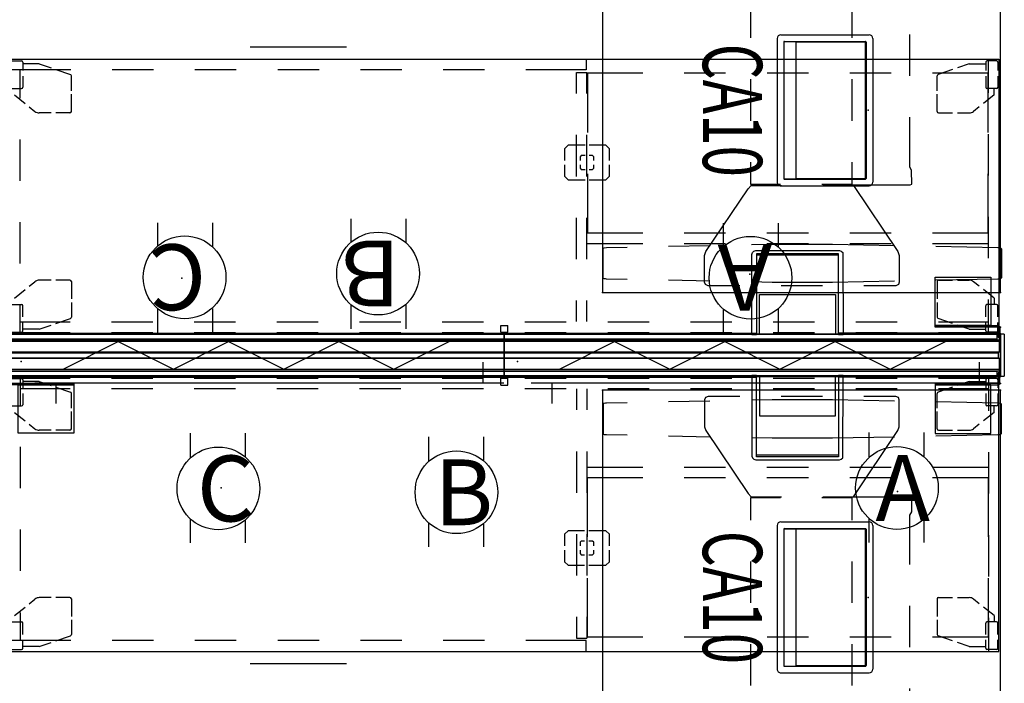
# Model space of a CAD drawing. Units: inches. Extents: x -126 to 109, y -83 to 94.
# Drawn here: x 37 to 108, y -24 to 24 of the extents above; entities that cross this region are included whole.
import ezdxf
from ezdxf.enums import TextEntityAlignment as Align

# ---------------------------------------------------------------- set-up
doc = ezdxf.new("R2010")
doc.units = ezdxf.units.IN
doc.header["$MEASUREMENT"] = 0
for name, color, linetype in [('ELEC', 1, 'Continuous'), ('HARDWARE', 4, 'Continuous'), ('PHWALL', 7, 'Continuous'), ('STORAGE', 4, 'Continuous'), ('TABLE', 6, 'Continuous'), ('TABLE-BASE', 6, 'Continuous'), ('TERRITORY', 5, 'Continuous'), ('TERRITORY-TOPCAP', 6, 'Continuous'), ('TILE', 3, 'Continuous')]:
    doc.layers.add(name, color=color, linetype=linetype)
doc.styles.get("Standard").update_dxf_attribs({"font": 'ROMANS.SHX'})

# ---------------------------------------------------------------- blocks, each defined once
blk = doc.blocks.new('VFT150_36_0P')
at = {"layer": 'ELEC'}
for p, q in [((33.500032, -1.54), (33.500032, -0.04)), ((2.5, -1.54), (2.5, -3.04))]:
    blk.add_line(p, q, dxfattribs=at)
at = {"layer": 'ELEC', "linetype": 'Continuous'}
blk.add_line((1, -1.54), (35.000032, -1.54), dxfattribs=at)
at = {"layer": 'ELEC'}
blk.add_point((0, 0), dxfattribs=at)
blk = doc.blocks.new('VFT155_A_0P')
at = {"layer": 'ELEC', "linetype": 'Continuous'}
for p, q in [((-2.065653, 2.507694), (-2.065653, 4.273338)), ((1.903119, 4.273338), (1.903119, 2.523354)), ((-2.065653, -3.695418), (-2.065653, -1.945434)), ((1.903119, -2.007918), (1.903119, -3.695418))]:
    blk.add_line(p, q, dxfattribs=at)
blk.add_circle((-0.050025, 0.257694), 3, dxfattribs=at)
at = {"layer": 'ELEC'}
blk.add_point((0, 0), dxfattribs=at)
blk.add_text('A', height=4.771908, dxfattribs=at).set_placement((-1.609924, -2.132934))
blk = doc.blocks.new('VFT155_B_0P')
at = {"layer": 'ELEC', "linetype": 'Continuous'}
for p, q in [((-2.019386, 2.198798), (-2.019386, 3.964442)), ((1.949386, 3.964442), (1.949386, 2.214458)), ((-2.019386, -4.004314), (-2.019386, -2.25433)), ((1.949386, -2.316814), (1.949386, -4.004314))]:
    blk.add_line(p, q, dxfattribs=at)
blk.add_circle((-0.003758, -0.051202), 3, dxfattribs=at)
at = {"layer": 'ELEC'}
blk.add_point((0, 0), dxfattribs=at)
blk.add_text('B', height=4.771908, dxfattribs=at).set_placement((-1.615139, -2.44183))
blk = doc.blocks.new('VFT155_C_0P')
at = {"layer": 'ELEC', "linetype": 'Continuous'}
for p, q in [((-2.225688, 2.198798), (-2.225688, 3.964442)), ((1.743084, 3.964442), (1.743084, 2.214458)), ((-2.225688, -4.004314), (-2.225688, -2.25433)), ((1.743084, -2.316814), (1.743084, -4.004314))]:
    blk.add_line(p, q, dxfattribs=at)
blk.add_circle((-0.21006, -0.051202), 3, dxfattribs=at)
at = {"layer": 'ELEC'}
blk.add_point((0, 0), dxfattribs=at)
blk.add_text('C', height=4.771908, dxfattribs=at).set_placement((-1.769959, -2.44183))
blk = doc.blocks.new('vft110_4236j_0p')
at = {"layer": 'PHWALL'}
for p, q in [((36, -0.04), (0, -0.04)), ((0, -0.04), (0, -0.415)), ((0, -0.415), (36, -0.415)), ((36, -0.54), (0, -0.54)), ((0, -0.54), (0, -2.54)), ((4, -2.54), (8, -0.54)), ((8, -0.54), (12, -2.54)), ((12, -2.54), (16, -0.54)), ((16, -0.54), (20, -2.54)), ((20, -2.54), (24, -0.54)), ((24, -0.54), (28, -2.54)), ((28, -2.54), (32, -0.54)), ((36, -0.415), (36, -0.04)), ((36, -2.54), (36, -0.54)), ((0, -2.54), (36, -2.54)), ((0, -2.665), (36, -2.665)), ((0, -3.04), (0, -2.665)), ((36, -2.665), (36, -3.04)), ((36, -3.04), (0, -3.04))]:
    blk.add_line(p, q, dxfattribs=at)
for p in [(0, 0), (36, 0), (0, -3.08), (36, -3.08)]:
    blk.add_point(p, dxfattribs=at)
blk = doc.blocks.new('VFT128_42_0P')
at = {"layer": 'HARDWARE'}
for p, q in [((-0.25, 0.125), (-0.25, 0.625)), ((-0.25, 0.625), (0.25, 0.625)), ((-0.25, 0.125), (0.25, 0.125)), ((0, -3.205), (0, 0.125)), ((0.25, 0.125), (0.25, 0.625)), ((-0.25, -3.205), (0.25, -3.205)), ((-0.25, -3.705), (-0.25, -3.205)), ((0.25, -3.705), (0.25, -3.205)), ((-0.25, -3.705), (0.25, -3.705))]:
    blk.add_line(p, q, dxfattribs=at)
blk.add_point((0, 0), dxfattribs=at)
blk = doc.blocks.new('vft114_1172hc3_0p')
at = {"layer": 'TERRITORY'}
for p, q in [((0.1, -1.352), (71.9, -1.352)), ((71.9, -1.727), (71.9, -1.352)), ((0.1, -1.727), (71.9, -1.727))]:
    blk.add_line(p, q, dxfattribs=at)
for p in [(72, 0), (72, -3.08)]:
    blk.add_point(p, dxfattribs=at)
at = {"layer": 'TERRITORY-TOPCAP'}
for p, q in [((71.964, 0.001), (0.036, 0.001)), ((71.964, -1.313), (71.964, 0.001)), ((71.964, -1.313), (0.036, -1.313)), ((71.964, -1.773), (0.036, -1.773)), ((71.964, -3.081), (71.964, -1.773)), ((0.036, -3.081), (71.964, -3.081))]:
    blk.add_line(p, q, dxfattribs=at)
blk = doc.blocks.new('vft380_3772r_0p')
at = {"layer": 'TILE'}
for p, q in [((0.26, 0.375), (71.74, 0.375)), ((0.26, 0), (0.26, 0.375)), ((71.74, 0), (0.26, 0)), ((71.74, 0.375), (71.74, 0))]:
    blk.add_line(p, q, dxfattribs=at)
for p in [(0, 0), (72, 0)]:
    blk.add_point(p, dxfattribs=at)
blk = doc.blocks.new('vft16a_42bp_0p')
at = {"layer": 'HARDWARE'}
for p, q in [((0.27, -0.015), (0, -0.015)), ((0, -0.015), (0, -3.065)), ((0.27, -0.015), (0.27, -3.065)), ((0, -3.065), (0.27, -3.065))]:
    blk.add_line(p, q, dxfattribs=at)
for p in [(0, 0), (0, -3.08)]:
    blk.add_point(p, dxfattribs=at)
blk = doc.blocks.new('2ffh73k_824saet3ffc3w_0p')
at = {"layer": 'STORAGE'}
for p, q in [((53.962, 0.068), (53.962, -5.768)), ((54.299, 0.068), (53.962, 0.068)), ((54.299, -5.707), (54.299, 0.068)), ((54.523, 0.029), (54.523, -2.854)), ((60.023, 0.029), (54.523, 0.029)), ((60.023, -2.854), (60.023, 0.029)), ((60.247, 0.068), (60.247, -5.707)), ((60.584, 0.068), (60.247, 0.068)), ((60.547, -5.906), (60.584, 0.068)), ((0.125, -0.06), (54.299, -0.06)), ((0.3, -0.14), (0.985, -0.14)), ((0.885, -0.06), (0.885, -2.105)), ((0.885, -0.12), (4.5, -0.12)), ((1.08, -0.235), (1.08, -0.83)), ((2.274, -0.353), (1.08, -0.353)), ((2.274, -0.353), (3.125, -0.646)), ((7.5, -0.12), (10.5, -0.12)), ((13.5, -0.12), (16.5, -0.12)), ((19.5, -0.12), (22.5, -0.12)), ((25.5, -0.12), (28.5, -0.12)), ((31.5, -0.12), (34.5, -0.12)), ((37.5, -0.12), (40.5, -0.12)), ((43.5, -0.12), (46.5, -0.12)), ((49.5, -0.12), (52.5, -0.12)), ((54.299, -5.82), (54.299, -0.06)), ((55.5, -0.12), (58.5, -0.12)), ((60.247, -0.06), (60.247, -5.82)), ((71.875, -0.06), (60.247, -0.06)), ((61.5, -0.12), (64.5, -0.12)), ((67.5, -0.12), (71.115, -0.12)), ((69.726, -0.353), (68.875, -0.646)), ((69.726, -0.353), (70.92, -0.353)), ((70.92, -0.235), (70.92, -0.83)), ((71.7, -0.14), (71.015, -0.14)), ((71.115, -0.06), (71.115, -2.497)), ((71.795, -0.235), (71.795, -0.83)), ((71.875, -19.935), (71.875, -0.06)), ((0.885, -0.88), (4.5, -0.88)), ((1.08, -1.237), (1.08, -2.045)), ((3.478, -0.767), (4.53, -1.129)), ((4.597, -2.295), (4.597, -1.224)), ((7.5, -0.88), (10.5, -0.88)), ((13.5, -0.88), (16.5, -0.88)), ((19.5, -0.88), (22.5, -0.88)), ((25.5, -0.88), (28.5, -0.88)), ((31.5, -0.88), (34.5, -0.88)), ((37.5, -0.88), (40.5, -0.88)), ((41.24, -0.895), (41.24, -2.43)), ((42, -0.895), (42, -2.43)), ((43.5, -0.88), (46.5, -0.88)), ((49.5, -0.88), (52.5, -0.88)), ((55.5, -0.88), (58.5, -0.88)), ((61.5, -0.88), (64.5, -0.88)), ((67.403, -2.295), (67.403, -1.224)), ((68.522, -0.767), (67.47, -1.129)), ((67.5, -0.88), (71.115, -0.88)), ((70.92, -1.237), (70.92, -2.045)), ((71.795, -1.237), (71.795, -2.045)), ((0.3, -2.14), (0.985, -2.14)), ((71.7, -2.14), (71.015, -2.14)), ((71.528, -2.601), (71.528, -2.14)), ((0.472, -2.601), (1.241, -3.217)), ((4.597, -3.803), (4.597, -2.539)), ((54.523, -2.854), (60.023, -2.854)), ((67.403, -3.803), (67.403, -2.539)), ((71.528, -2.601), (70.759, -3.217)), ((1.546, -3.461), (1.96, -3.793)), ((70.454, -3.461), (70.04, -3.793)), ((3.125, -3.903), (2.273, -3.903)), ((4.497, -3.903), (3.478, -3.903)), ((67.503, -3.903), (68.522, -3.903)), ((68.875, -3.903), (69.727, -3.903)), ((0.885, -5.105), (0.885, -8.105)), ((41.24, -5.43), (41.24, -8.43)), ((42, -5.43), (42, -8.43)), ((60.247, -5.707), (54.299, -5.707)), ((71.115, -5.497), (71.115, -8.497)), ((53.962, -5.768), (53.999, -5.906)), ((53.999, -5.906), (54.1, -6.007)), ((54.1, -6.007), (54.238, -6.044)), ((54.238, -6.044), (60.308, -6.044)), ((60.247, -5.82), (54.299, -5.82)), ((60.308, -6.044), (60.446, -6.007)), ((60.446, -6.007), (60.547, -5.906)), ((42, -6.573), (46.057, -6.573)), ((49.057, -6.573), (52.057, -6.573)), ((55.057, -6.573), (58.057, -6.573)), ((61.057, -6.573), (64.057, -6.573)), ((67.057, -6.573), (71.115, -6.573)), ((42, -7.333), (46.057, -7.333)), ((42.025, -11.619), (42.025, -7.333)), ((49.057, -7.333), (52.057, -7.333)), ((55.057, -7.333), (58.057, -7.333)), ((61.057, -7.333), (64.057, -7.333)), ((67.057, -7.333), (71.115, -7.333)), ((71.09, -7.333), (71.09, -11.619)), ((0.885, -11.105), (0.885, -14.105)), ((40.625, -11.185), (40.375, -11.435)), ((41.831, -11.185), (40.625, -11.185)), ((43.375, -11.185), (42.141, -11.185)), ((43.625, -11.435), (43.375, -11.185)), ((40.375, -11.435), (40.375, -12.277)), ((41.24, -11.43), (41.24, -14.43)), ((41.589, -11.935), (41.5, -12.024)), ((41.5, -12.024), (41.5, -12.277)), ((41.831, -11.935), (41.589, -11.935)), ((42, -11.43), (42, -14.43)), ((42.411, -11.935), (42.141, -11.935)), ((42.5, -12.024), (42.411, -11.935)), ((42.5, -12.277), (42.5, -12.024)), ((43.625, -12.277), (43.625, -11.435)), ((71.115, -11.497), (71.115, -14.497)), ((40.375, -12.588), (40.375, -13.435)), ((41.5, -12.588), (41.5, -12.846)), ((41.5, -12.846), (41.589, -12.935)), ((42.411, -12.935), (42.5, -12.846)), ((42.5, -12.846), (42.5, -12.588)), ((43.625, -13.435), (43.625, -12.588)), ((40.375, -13.435), (40.625, -13.685)), ((41.589, -12.935), (41.831, -12.935)), ((42.141, -12.935), (42.411, -12.935)), ((43.375, -13.685), (43.625, -13.435)), ((40.625, -13.685), (41.831, -13.685)), ((42.141, -13.685), (43.375, -13.685)), ((42.025, -18.905), (42.025, -14.619)), ((71.09, -14.619), (71.09, -18.905)), ((1.546, -16.474), (1.96, -16.142)), ((3.125, -16.033), (2.273, -16.033)), ((4.497, -16.033), (3.478, -16.033)), ((4.597, -16.133), (4.597, -17.396)), ((67.403, -16.133), (67.403, -17.396)), ((67.503, -16.033), (68.522, -16.033)), ((68.875, -16.033), (69.727, -16.033)), ((70.454, -16.474), (70.04, -16.142)), ((0.472, -17.334), (1.241, -16.718)), ((0.885, -17.105), (0.885, -19.15)), ((71.528, -17.334), (70.759, -16.718)), ((0.3, -17.795), (0.985, -17.795)), ((4.597, -17.641), (4.597, -18.711)), ((41.24, -17.43), (41.24, -18.965)), ((42, -17.43), (42, -18.965)), ((67.403, -17.641), (67.403, -18.711)), ((71.7, -17.795), (71.015, -17.795)), ((71.115, -17.497), (71.115, -19.935)), ((71.528, -17.334), (71.528, -17.795)), ((1.08, -18.698), (1.08, -17.89)), ((70.92, -18.698), (70.92, -17.89)), ((71.795, -18.698), (71.795, -17.89)), ((4.563, -19.15), (0.187, -19.15)), ((1.08, -19.7), (1.08, -19.105)), ((3.478, -19.168), (4.53, -18.806)), ((10.563, -19.15), (7.563, -19.15)), ((16.563, -19.15), (13.563, -19.15)), ((22.563, -19.15), (19.563, -19.15)), ((28.563, -19.15), (25.563, -19.15)), ((34.563, -19.15), (31.563, -19.15)), ((41.938, -19.15), (37.563, -19.15)), ((41.24, -18.965), (42, -18.965)), ((41.938, -19.935), (41.938, -19.15)), ((46.058, -18.905), (42.025, -18.905)), ((52.058, -18.905), (49.058, -18.905)), ((58.058, -18.905), (55.058, -18.905)), ((64.058, -18.905), (61.058, -18.905)), ((71.09, -18.905), (67.058, -18.905)), ((68.522, -19.168), (67.47, -18.806)), ((70.92, -19.7), (70.92, -19.105)), ((71.795, -19.7), (71.795, -19.105)), ((0.125, -19.935), (71.875, -19.935)), ((0.3, -19.795), (0.985, -19.795)), ((2.274, -19.583), (1.08, -19.583)), ((2.274, -19.583), (3.125, -19.29)), ((69.726, -19.583), (68.875, -19.29)), ((69.726, -19.583), (70.92, -19.583)), ((71.7, -19.795), (71.015, -19.795)), ((17.563, -20.81), (24.563, -20.81))]:
    blk.add_line(p, q, dxfattribs=at)
for centre, radius, start, end in [((0.985, -0.235), 0.095, 0, 90), ((71.015, -0.235), 0.095, 90, 180), ((71.7, -0.235), 0.095, 0, 90), ((4.497, -1.224), 0.1, 0, 71), ((67.503, -1.224), 0.1, 109, 180), ((0.985, -2.045), 0.095, 270, 0), ((71.015, -2.045), 0.095, 180, 270), ((71.7, -2.045), 0.095, 270, 0), ((2.273, -3.403), 0.5, 231.3, 270), ((4.497, -3.803), 0.1, 270, 0), ((67.503, -3.803), 0.1, 180, 270), ((69.727, -3.403), 0.5, 270, 308.7), ((2.273, -16.533), 0.5, 90, 128.7), ((4.497, -16.133), 0.1, 0, 90), ((67.503, -16.133), 0.1, 90, 180), ((69.727, -16.533), 0.5, 51.3, 90), ((0.985, -17.89), 0.095, 0, 90), ((71.015, -17.89), 0.095, 90, 180), ((71.7, -17.89), 0.095, 0, 90), ((4.497, -18.711), 0.1, 289, 0), ((67.503, -18.711), 0.1, 180, 251), ((0.985, -19.7), 0.095, 270, 0), ((71.015, -19.7), 0.095, 180, 270), ((71.7, -19.7), 0.095, 270, 0)]:
    blk.add_arc(centre, radius, start, end, dxfattribs=at)
blk.add_point((72, 0), dxfattribs=at)
blk = doc.blocks.new('2ffh73k_824saft3ffc3w_0p')
at = {"layer": 'STORAGE'}
for p, q in [((11.416, 0.068), (11.753, 0.068)), ((11.453, -5.906), (11.416, 0.068)), ((11.753, 0.068), (11.753, -5.707)), ((11.977, -2.854), (11.977, 0.029)), ((11.977, 0.029), (17.477, 0.029)), ((17.477, 0.029), (17.477, -2.854)), ((17.701, -5.707), (17.701, 0.068)), ((17.701, 0.068), (18.038, 0.068)), ((18.038, 0.068), (18.038, -5.768)), ((0.125, -0.06), (11.753, -0.06)), ((0.125, -19.935), (0.125, -0.06)), ((0.205, -0.235), (0.205, -0.83)), ((0.3, -0.14), (0.985, -0.14)), ((0.885, -0.06), (0.885, -2.497)), ((4.5, -0.12), (0.885, -0.12)), ((1.08, -0.235), (1.08, -0.83)), ((2.274, -0.353), (1.08, -0.353)), ((2.274, -0.353), (3.125, -0.646)), ((10.5, -0.12), (7.5, -0.12)), ((11.753, -0.06), (11.753, -5.82)), ((16.5, -0.12), (13.5, -0.12)), ((17.701, -5.82), (17.701, -0.06)), ((71.875, -0.06), (17.701, -0.06)), ((22.5, -0.12), (19.5, -0.12)), ((28.5, -0.12), (25.5, -0.12)), ((34.5, -0.12), (31.5, -0.12)), ((40.5, -0.12), (37.5, -0.12)), ((46.5, -0.12), (43.5, -0.12)), ((52.5, -0.12), (49.5, -0.12)), ((58.5, -0.12), (55.5, -0.12)), ((64.5, -0.12), (61.5, -0.12)), ((71.115, -0.12), (67.5, -0.12)), ((69.726, -0.353), (68.875, -0.646)), ((69.726, -0.353), (70.92, -0.353)), ((70.92, -0.235), (70.92, -0.83)), ((71.7, -0.14), (71.015, -0.14)), ((71.115, -0.06), (71.115, -2.105)), ((0.205, -1.237), (0.205, -2.045)), ((4.5, -0.88), (0.885, -0.88)), ((1.08, -1.237), (1.08, -2.045)), ((3.478, -0.767), (4.53, -1.129)), ((4.597, -2.295), (4.597, -1.224)), ((10.5, -0.88), (7.5, -0.88)), ((16.5, -0.88), (13.5, -0.88)), ((22.5, -0.88), (19.5, -0.88)), ((28.5, -0.88), (25.5, -0.88)), ((30, -0.895), (30, -2.43)), ((30.76, -0.895), (30.76, -2.43)), ((34.5, -0.88), (31.5, -0.88)), ((40.5, -0.88), (37.5, -0.88)), ((46.5, -0.88), (43.5, -0.88)), ((52.5, -0.88), (49.5, -0.88)), ((58.5, -0.88), (55.5, -0.88)), ((64.5, -0.88), (61.5, -0.88)), ((67.403, -2.295), (67.403, -1.224)), ((68.522, -0.767), (67.47, -1.129)), ((71.115, -0.88), (67.5, -0.88)), ((70.92, -1.237), (70.92, -2.045)), ((0.3, -2.14), (0.985, -2.14)), ((0.472, -2.601), (0.472, -2.14)), ((71.7, -2.14), (71.015, -2.14)), ((0.472, -2.601), (1.241, -3.217)), ((4.597, -3.803), (4.597, -2.539)), ((17.477, -2.854), (11.977, -2.854)), ((67.403, -3.803), (67.403, -2.539)), ((71.528, -2.601), (70.759, -3.217)), ((1.546, -3.461), (1.96, -3.793)), ((70.454, -3.461), (70.04, -3.793)), ((3.125, -3.903), (2.273, -3.903)), ((4.497, -3.903), (3.478, -3.903)), ((67.503, -3.903), (68.522, -3.903)), ((68.875, -3.903), (69.727, -3.903)), ((0.885, -5.497), (0.885, -8.497)), ((11.753, -5.707), (17.701, -5.707)), ((30, -5.43), (30, -8.43)), ((30.76, -5.43), (30.76, -8.43)), ((71.115, -5.105), (71.115, -8.105)), ((11.554, -6.007), (11.453, -5.906)), ((11.692, -6.044), (11.554, -6.007)), ((17.762, -6.044), (11.692, -6.044)), ((11.753, -5.82), (17.701, -5.82)), ((17.9, -6.007), (17.762, -6.044)), ((18.001, -5.906), (17.9, -6.007)), ((18.038, -5.768), (18.001, -5.906)), ((4.943, -6.573), (0.885, -6.573)), ((10.943, -6.573), (7.943, -6.573)), ((16.943, -6.573), (13.943, -6.573)), ((22.943, -6.573), (19.943, -6.573)), ((30, -6.573), (25.943, -6.573)), ((4.943, -7.333), (0.885, -7.333)), ((0.91, -7.333), (0.91, -11.619)), ((10.943, -7.333), (7.943, -7.333)), ((16.943, -7.333), (13.943, -7.333)), ((22.943, -7.333), (19.943, -7.333)), ((30, -7.333), (25.943, -7.333)), ((29.975, -11.619), (29.975, -7.333)), ((28.625, -11.185), (28.375, -11.435)), ((29.831, -11.185), (28.625, -11.185)), ((31.375, -11.185), (30.141, -11.185)), ((31.625, -11.435), (31.375, -11.185)), ((71.115, -11.105), (71.115, -14.105)), ((0.885, -11.497), (0.885, -14.497)), ((28.375, -11.435), (28.375, -12.277)), ((29.589, -11.935), (29.5, -12.024)), ((29.5, -12.024), (29.5, -12.277)), ((29.831, -11.935), (29.589, -11.935)), ((30, -11.43), (30, -14.43)), ((30.411, -11.935), (30.141, -11.935)), ((30.5, -12.024), (30.411, -11.935)), ((30.5, -12.277), (30.5, -12.024)), ((30.76, -11.43), (30.76, -14.43)), ((31.625, -12.277), (31.625, -11.435)), ((28.375, -12.588), (28.375, -13.435)), ((29.5, -12.588), (29.5, -12.846)), ((29.5, -12.846), (29.589, -12.935)), ((30.411, -12.935), (30.5, -12.846)), ((30.5, -12.846), (30.5, -12.588)), ((31.625, -13.435), (31.625, -12.588)), ((28.375, -13.435), (28.625, -13.685)), ((29.589, -12.935), (29.831, -12.935)), ((30.141, -12.935), (30.411, -12.935)), ((31.375, -13.685), (31.625, -13.435)), ((28.625, -13.685), (29.831, -13.685)), ((30.141, -13.685), (31.375, -13.685)), ((0.91, -14.619), (0.91, -18.905)), ((29.975, -18.905), (29.975, -14.619)), ((1.546, -16.474), (1.96, -16.142)), ((3.125, -16.033), (2.273, -16.033)), ((4.497, -16.033), (3.478, -16.033)), ((4.597, -16.133), (4.597, -17.396)), ((67.403, -16.133), (67.403, -17.396)), ((67.503, -16.033), (68.522, -16.033)), ((68.875, -16.033), (69.727, -16.033)), ((70.454, -16.474), (70.04, -16.142)), ((0.472, -17.334), (1.241, -16.718)), ((71.528, -17.334), (70.759, -16.718)), ((71.115, -17.105), (71.115, -19.15)), ((0.3, -17.795), (0.985, -17.795)), ((0.472, -17.334), (0.472, -17.795)), ((0.885, -17.497), (0.885, -19.935)), ((4.597, -17.641), (4.597, -18.711)), ((30, -17.43), (30, -18.965)), ((30.76, -17.43), (30.76, -18.965)), ((67.403, -17.641), (67.403, -18.711)), ((71.7, -17.795), (71.015, -17.795)), ((0.205, -18.698), (0.205, -17.89)), ((1.08, -18.698), (1.08, -17.89)), ((70.92, -18.698), (70.92, -17.89)), ((0.205, -19.7), (0.205, -19.105)), ((0.91, -18.905), (4.942, -18.905)), ((1.08, -19.7), (1.08, -19.105)), ((3.478, -19.168), (4.53, -18.806)), ((7.942, -18.905), (10.942, -18.905)), ((13.942, -18.905), (16.942, -18.905)), ((19.942, -18.905), (22.942, -18.905)), ((25.942, -18.905), (29.975, -18.905)), ((30.76, -18.965), (30, -18.965)), ((30.062, -19.15), (34.437, -19.15)), ((30.062, -19.935), (30.062, -19.15)), ((37.437, -19.15), (40.437, -19.15)), ((43.437, -19.15), (46.437, -19.15)), ((49.437, -19.15), (52.437, -19.15)), ((55.437, -19.15), (58.437, -19.15)), ((61.437, -19.15), (64.437, -19.15)), ((67.437, -19.15), (71.813, -19.15)), ((68.522, -19.168), (67.47, -18.806)), ((70.92, -19.7), (70.92, -19.105)), ((71.875, -19.935), (0.125, -19.935)), ((0.3, -19.795), (0.985, -19.795)), ((2.274, -19.583), (1.08, -19.583)), ((2.274, -19.583), (3.125, -19.29)), ((69.726, -19.583), (68.875, -19.29)), ((69.726, -19.583), (70.92, -19.583)), ((71.7, -19.795), (71.015, -19.795)), ((54.437, -20.81), (47.437, -20.81))]:
    blk.add_line(p, q, dxfattribs=at)
for centre, radius, start, end in [((0.3, -0.235), 0.095, 90, 180), ((0.985, -0.235), 0.095, 0, 90), ((71.015, -0.235), 0.095, 90, 180), ((4.497, -1.224), 0.1, 0, 71), ((67.503, -1.224), 0.1, 109, 180), ((0.3, -2.045), 0.095, 180, 270), ((0.985, -2.045), 0.095, 270, 0), ((71.015, -2.045), 0.095, 180, 270), ((2.273, -3.403), 0.5, 231.3, 270), ((4.497, -3.803), 0.1, 270, 0), ((67.503, -3.803), 0.1, 180, 270), ((69.727, -3.403), 0.5, 270, 308.7), ((2.273, -16.533), 0.5, 90, 128.7), ((4.497, -16.133), 0.1, 0, 90), ((67.503, -16.133), 0.1, 90, 180), ((69.727, -16.533), 0.5, 51.3, 90), ((0.3, -17.89), 0.095, 90, 180), ((0.985, -17.89), 0.095, 0, 90), ((71.015, -17.89), 0.095, 90, 180), ((4.497, -18.711), 0.1, 289, 0), ((67.503, -18.711), 0.1, 180, 251), ((0.3, -19.7), 0.095, 180, 270), ((0.985, -19.7), 0.095, 270, 0), ((71.015, -19.7), 0.095, 180, 270)]:
    blk.add_arc(centre, radius, start, end, dxfattribs=at)
blk.add_point((0, 0), dxfattribs=at)
blk = doc.blocks.new('vft292_cln_0p')
at = {"layer": 'STORAGE'}
for p, q in [((0.062, 0.26), (0.167, 0.26)), ((0.062, -0.5), (0.062, 0.26)), ((0.167, 0.26), (0.167, -0.5)), ((0.167, -0.5), (4.749, -0.5)), ((4.749, -0.605), (0.167, -0.605)), ((0.697, -0.605), (4.749, -0.605)), ((0.697, -4.125), (0.697, -0.605)), ((4.749, -0.5), (4.749, -0.605)), ((4.749, -0.605), (4.749, -4.125)), ((4.749, -4.125), (0.697, -4.125))]:
    blk.add_line(p, q, dxfattribs=at)
blk.add_arc((0.174, -0.493), 0.112, 184.06434, 265.93566, dxfattribs=at)
for p in [(0, 0), (0, -0.5)]:
    blk.add_point(p, dxfattribs=at)
blk = doc.blocks.new('vft292_crn_0p')
at = {"layer": 'STORAGE'}
for p, q in [((-0.167, 0.26), (-0.167, -0.5)), ((-0.062, 0.26), (-0.167, 0.26)), ((-0.062, -0.5), (-0.062, 0.26)), ((-4.749, -0.5), (-4.749, -0.605)), ((-0.167, -0.5), (-4.749, -0.5)), ((-4.749, -0.605), (-0.167, -0.605)), ((-4.749, -0.605), (-4.749, -4.125)), ((-0.697, -0.605), (-4.749, -0.605)), ((-0.697, -4.125), (-0.697, -0.605)), ((-4.749, -4.125), (-0.697, -4.125))]:
    blk.add_line(p, q, dxfattribs=at)
blk.add_arc((-0.174, -0.493), 0.112, 274.06434, 355.93566, dxfattribs=at)
for p in [(0, 0), (0, -0.5)]:
    blk.add_point(p, dxfattribs=at)
blk = doc.blocks.new('gy1425_ca10_0p')
at = {"layer": 'ELEC'}
for p, q in [((-5.476, -6.34), (-5.476, 0.052)), ((-5.201, 0.327), (5.201, 0.327)), ((5.476, -6.34), (5.476, 0.052)), ((-4.997, -6.076), (-4.997, -0.212)), ((-4.949, -0.205), (-4.949, -5.268)), ((4.95, -0.205), (-4.949, -0.205)), ((-4.937, -0.153), (4.937, -0.153)), ((4.95, -5.268), (4.95, -0.205)), ((4.997, -6.076), (4.997, -0.212)), ((-4.98, -5.242), (-4.949, -5.242)), ((-4.98, -6.112), (-4.98, -5.242)), ((-4.949, -5.268), (4.95, -5.268)), ((4.981, -5.242), (4.95, -5.242)), ((4.981, -6.112), (4.981, -5.242)), ((4.981, -6.112), (-4.98, -6.112)), ((-4.937, -6.136), (4.937, -6.136)), ((-5.201, -6.616), (5.201, -6.616))]:
    blk.add_line(p, q, dxfattribs=at)
for centre, radius, start, end in [((-5.201, 0.052), 0.276, 90, 180), ((5.201, 0.052), 0.276, 0, 90), ((-4.937, -0.212), 0.06, 90, 180), ((4.937, -0.212), 0.06, 0, 90), ((-5.201, -6.34), 0.276, 180, 270), ((-4.937, -6.076), 0.06, 180, 270), ((4.937, -6.076), 0.06, 270, 0), ((5.201, -6.34), 0.276, 270, 0)]:
    blk.add_arc(centre, radius, start, end, dxfattribs=at)
blk.add_point((0, 0), dxfattribs=at)
at = {"layer": 'ELEC', "width": 0.7}
blk.add_text('CA10', height=4.3, dxfattribs=at).set_placement((0, -12), align=Align.CENTER)
blk = doc.blocks.new('pdu6ats_3072le_0p')
at = {"layer": 'TABLE'}
for p, q in [((69.88, 0), (0, 0)), ((0, 0), (0, -28.88)), ((69.88, -28.88), (69.88, 0)), ((0, -28.88), (69.88, -28.88))]:
    blk.add_line(p, q, dxfattribs=at)
for p in [(0, 0), (69.88, 0), (0, -28.88), (69.88, -28.88)]:
    blk.add_point(p, dxfattribs=at)
at = {"layer": 'TABLE-BASE'}
for p, q in [((0.962, 0.017), (0.948, -0.027)), ((1.012, 0.056), (0.962, 0.017)), ((3.133, 0.056), (1.012, 0.056)), ((3.182, 0.018), (3.133, 0.056)), ((3.197, -0.026), (3.182, 0.018)), ((66.63, -0.026), (66.645, 0.018)), ((66.645, 0.018), (66.694, 0.056)), ((66.694, 0.056), (68.815, 0.056)), ((68.815, 0.056), (68.865, 0.017)), ((68.865, 0.017), (68.879, -0.027)), ((0.933, -0.199), (0.842, -4.691)), ((0.939, -0.119), (0.933, -0.199)), ((0.948, -0.027), (0.939, -0.119)), ((3.206, -0.118), (3.197, -0.026)), ((3.212, -0.199), (3.206, -0.118)), ((3.303, -4.691), (3.212, -0.199)), ((66.524, -4.691), (66.615, -0.199)), ((66.615, -0.199), (66.621, -0.118)), ((66.621, -0.118), (66.63, -0.026)), ((68.879, -0.027), (68.888, -0.119)), ((68.888, -0.119), (68.894, -0.199)), ((68.894, -0.199), (68.985, -4.691)), ((7.808, -6.445), (7.757, -6.559)), ((7.757, -6.559), (7.757, -11.908)), ((8.803, -6.449), (7.808, -6.445)), ((9.059, -6.588), (8.803, -6.449)), ((12.633, -6.588), (9.059, -6.588)), ((18.633, -6.59), (15.633, -6.589)), ((24.633, -6.591), (21.633, -6.59)), ((31.206, -6.592), (27.633, -6.591)), ((31.516, -6.656), (31.206, -6.592)), ((32.267, -7.093), (31.516, -6.656)), ((32.563, -7.176), (32.267, -7.093)), ((37.516, -7.115), (37.207, -7.179)), ((38.267, -6.678), (37.516, -7.115)), ((38.563, -6.595), (38.267, -6.678)), ((42.164, -6.594), (38.563, -6.595)), ((48.164, -6.592), (45.164, -6.593)), ((54.164, -6.591), (51.164, -6.591)), ((60.765, -6.589), (57.164, -6.59)), ((61.021, -6.45), (60.765, -6.589)), ((62.019, -6.446), (61.021, -6.45)), ((62.071, -6.56), (62.019, -6.446)), ((62.071, -11.908), (62.071, -6.56)), ((0.527, -7.414), (0.448, -7.598)), ((0.448, -7.598), (0.448, -9.91)), ((0.703, -7.347), (0.527, -7.414)), ((0.781, -7.69), (0.69, -12.181)), ((2.647, -7.347), (0.703, -7.347)), ((2.927, -7.442), (2.647, -7.347)), ((7.721, -10.675), (2.927, -7.442)), ((3.456, -12.183), (3.365, -7.691)), ((37.207, -7.179), (32.563, -7.176)), ((62.106, -10.675), (66.9, -7.442)), ((66.371, -12.183), (66.462, -7.691)), ((66.9, -7.442), (67.18, -7.347)), ((67.18, -7.347), (69.124, -7.347)), ((69.046, -7.69), (69.137, -12.181)), ((69.124, -7.347), (69.3, -7.414)), ((69.3, -7.414), (69.379, -7.598)), ((69.379, -7.598), (69.379, -9.91)), ((7.722, -12.888), (7.721, -10.675)), ((62.105, -12.888), (62.106, -10.675)), ((9.414, -10.775), (7.808, -10.775)), ((7.808, -10.775), (7.808, -12.963)), ((15.414, -10.775), (12.414, -10.775)), ((21.414, -10.775), (18.414, -10.775)), ((27.414, -10.775), (24.414, -10.775)), ((33.414, -10.775), (30.414, -10.775)), ((39.414, -10.775), (36.414, -10.775)), ((45.414, -10.775), (42.414, -10.775)), ((51.414, -10.775), (48.414, -10.775)), ((57.414, -10.775), (54.414, -10.775)), ((62.019, -10.775), (60.414, -10.775)), ((62.019, -12.963), (62.019, -10.775)), ((7.757, -11.908), (7.808, -11.908)), ((62.02, -11.908), (62.071, -11.908)), ((0.69, -12.181), (0.69, -16.577)), ((3.456, -16.574), (3.456, -12.183)), ((66.371, -16.574), (66.371, -12.183)), ((69.137, -12.181), (69.137, -16.577)), ((0.448, -12.91), (0.448, -15.91)), ((69.379, -12.91), (69.379, -15.91)), ((7.723, -18.102), (7.723, -15.888)), ((7.808, -15.963), (7.808, -18.151)), ((62.019, -18.151), (62.019, -15.963)), ((62.104, -18.102), (62.104, -15.888)), ((0.69, -16.577), (0.72, -18.079)), ((3.426, -18.077), (3.456, -16.574)), ((66.401, -18.077), (66.371, -16.574)), ((69.137, -16.577), (69.107, -18.079)), ((2.928, -21.372), (7.483, -18.3)), ((7.483, -18.3), (7.723, -18.102)), ((7.808, -18.151), (9.414, -18.151)), ((12.414, -18.151), (15.414, -18.151)), ((18.414, -18.151), (21.414, -18.151)), ((24.414, -18.151), (27.414, -18.151)), ((30.414, -18.151), (33.414, -18.151)), ((36.414, -18.151), (39.414, -18.151)), ((42.414, -18.151), (45.414, -18.151)), ((48.414, -18.151), (51.414, -18.151)), ((54.414, -18.151), (57.414, -18.151)), ((60.414, -18.151), (62.019, -18.151)), ((62.344, -18.3), (62.104, -18.102)), ((66.899, -21.372), (62.344, -18.3)), ((0.448, -18.91), (0.448, -21.221)), ((69.379, -18.91), (69.379, -21.221)), ((0.448, -21.221), (0.531, -21.401)), ((0.531, -21.401), (0.702, -21.469)), ((0.781, -21.079), (0.842, -24.078)), ((2.648, -21.466), (2.928, -21.372)), ((3.303, -24.076), (3.365, -21.076)), ((66.524, -24.076), (66.462, -21.076)), ((67.179, -21.466), (66.899, -21.372)), ((69.046, -21.079), (68.985, -24.078)), ((69.296, -21.401), (69.125, -21.469)), ((69.379, -21.221), (69.296, -21.401)), ((0.702, -21.469), (2.648, -21.466)), ((69.125, -21.469), (67.179, -21.466)), ((0.903, -27.078), (0.934, -28.58)), ((3.212, -28.578), (3.242, -27.075)), ((66.615, -28.578), (66.585, -27.075)), ((68.924, -27.078), (68.893, -28.58)), ((0.934, -28.58), (0.939, -28.661)), ((0.939, -28.661), (0.948, -28.753)), ((0.948, -28.753), (0.962, -28.797)), ((0.962, -28.797), (1.012, -28.835)), ((1.012, -28.835), (3.134, -28.835)), ((3.134, -28.835), (3.182, -28.796)), ((3.182, -28.796), (3.198, -28.752)), ((3.198, -28.752), (3.212, -28.578)), ((66.629, -28.752), (66.615, -28.578)), ((66.645, -28.796), (66.629, -28.752)), ((66.693, -28.835), (66.645, -28.796)), ((68.815, -28.835), (66.693, -28.835)), ((68.865, -28.797), (68.815, -28.835)), ((68.879, -28.753), (68.865, -28.797)), ((68.888, -28.661), (68.879, -28.753)), ((68.893, -28.58), (68.888, -28.661))]:
    blk.add_line(p, q, dxfattribs=at)

msp = doc.modelspace()

# ---------------------------------------------------------------- block references
at = {"ltscale": 10}
for name, p, rotation in [('pdu6ats_3072le_0p', (108.003, 74.425), 270), ('gy1425_ca10_0p', (98.408, 17.766), 270), ('2ffh73k_824saft3ffc3w_0p', (108.003, 1.545), 180), ('VFT155_C_0P', (48.607, 5.603), 180), ('VFT155_B_0P', (62.849, 5.879), 180), ('VFT155_A_0P', (89.813, 5.879), 180), ('vft292_cln_0p', (108.003, 1.545), 180), ('vft380_3772r_0p', (108.003, 1.545), 180), ('pdu6ats_3072le_0p', (108.003, -2.535), 270), ('gy1425_ca10_0p', (98.408, -17.554), 270)]:
    msp.add_blockref(name, p, dxfattribs=dict(at, rotation=rotation))
for name, p in [('VFT128_42_0P', (72.003, 1.545)), ('vft114_1172hc3_0p', (35.963, 1.54)), ('vft110_4236j_0p', (36.003, 1.545)), ('vft110_4236j_0p', (72.003, 1.545)), ('vft16a_42bp_0p', (108.003, 1.545)), ('VFT150_36_0P', (36.963, -0.46)), ('VFT150_36_0P', (72.963, -0.46)), ('vft380_3772r_0p', (36.003, -1.535)), ('vft292_cln_0p', (36.043, -1.531)), ('vft292_crn_0p', (108.003, -1.535)), ('2ffh73k_824saet3ffc3w_0p', (36.003, -1.535)), ('VFT155_C_0P', (51.477, -9.602)), ('VFT155_A_0P', (100.534, -9.879)), ('VFT155_B_0P', (68.54, -9.879))]:
    msp.add_blockref(name, p, dxfattribs=at)

doc.saveas('drawing.dxf')
